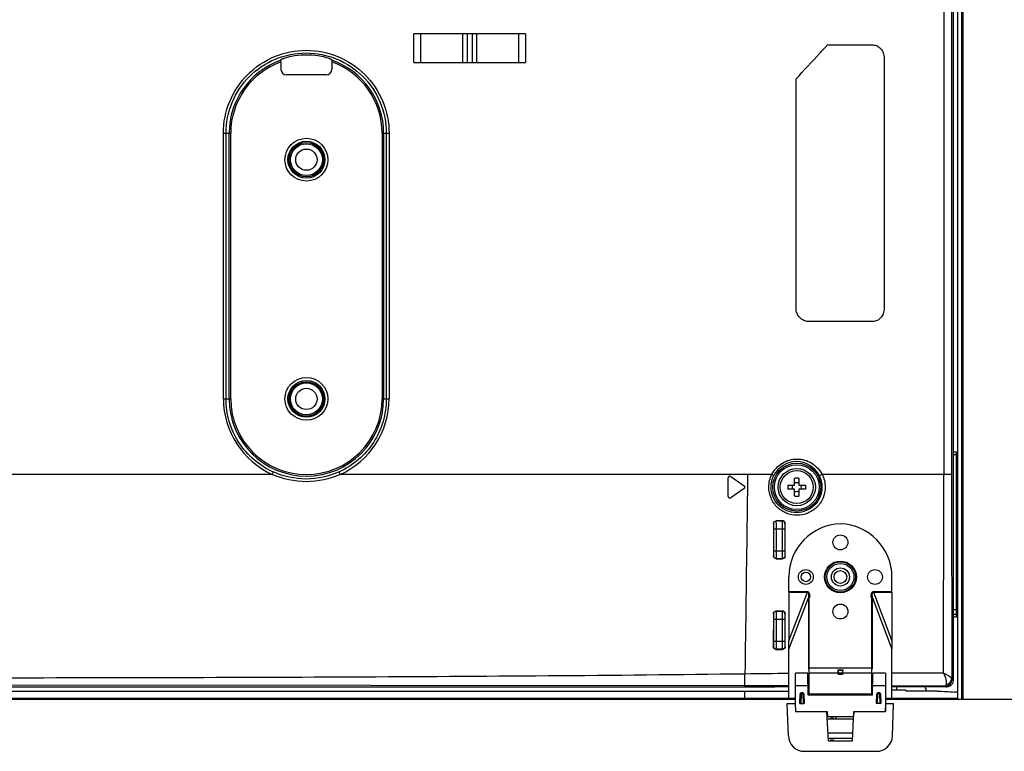
# Model space of a CAD drawing. Units: millimetres. Extents: x 0 to 2378, y 0 to 1682.
# Drawn here: x 2140 to 2233, y 646 to 714 of the extents above; entities that cross this region are included whole.
import ezdxf

# ---------------------------------------------------------------- set-up
doc = ezdxf.new("R2010")
doc.units = ezdxf.units.MM
doc.header["$LTSCALE"] = 130.79
doc.layers.get('0').update_dxf_attribs({"linetype": 'CONTINUOUS'})
for name, color, linetype in [('0002095586_DXF_DIMENSION', 7, 'CONTINUOUS'), ('00_55UH5F_TODXF_CONTINUOUS_LINE', 7, 'CONTINUOUS'), ('4930V00218D_DXF_CONTINUOUS_LINE', 7, 'CONTINUOUS'), ('55_CO-DESIGNDXF_CONTINUOUS_LINE', 7, 'CONTINUOUS'), ('55B_CONNECTODXF_CONTINUOUS_LINE', 7, 'CONTINUOUS'), ('55B_IR_SENSODXF_CONTINUOUS_LINE', 7, 'CONTINUOUS'), ('55B_PCB_IRUHDXF_CONTINUOUS_LINE', 7, 'CONTINUOUS'), ('DEF_DRAFT_ENTITY', 7, 'CONTINUOUS')]:
    doc.layers.add(name, color=color, linetype=linetype)
doc.styles.get("Standard").update_dxf_attribs({"font": 'txt', "width": 0.8})
doc.dimstyles.new('DIMSTYLE_2', dxfattribs={"dimtxt": 10, "dimasz": 3, "dimexe": 0.7, "dimexo": 0, "dimgap": 2.5, "dimtad": 1, "dimdsep": 46, "dimtxsty": 'Standard', "dimblk": 'OPEN', "dimblk1": 'OPEN', "dimblk2": 'OPEN', "dimcen": 0.09, "dimazin": 2, "dimtp": 0.3, "dimtm": 0.3, "dimtfac": 1, "dimtdec": 0, "dimtofl": 0, "dimtmove": 0, "dimatfit": 3, "dimldrblk": 'OPEN', "dimfxl": 1, "dimtolj": 1, "dimarcsym": 0})

# ---------------------------------------------------------------- blocks, each defined once
blk = doc.blocks.new('_OPEN')
at = {"color": 0, "linetype": 'ByBlock'}
for p, q in [((0, 0), (-1, 0.117)), ((-1, -0.117), (0, 0)), ((-1, 0), (0, 0))]:
    blk.add_line(p, q, dxfattribs=at)
blk = doc.blocks.new('*D6')
at = {"layer": '0002095586_DXF_DIMENSION', "color": 22, "linetype": 'Continuous', "true_color": 0xe62e2e, "transparency": 16777216}
for p, q in [((1997.145, 754.015), (2262.327, 754.015)), ((2262.327, 754.015), (2265.527, 754.015)), ((2264.827, 754.015), (2264.827, 702.24)), ((2264.827, 650.465), (2264.827, 702.24)), ((2228.745, 650.465), (2262.327, 650.465)), ((2262.327, 650.465), (2265.527, 650.465))]:
    blk.add_line(p, q, dxfattribs=at)
at = {"layer": '0002095586_DXF_DIMENSION', "color": 22, "linetype": 'Continuous', "true_color": 0xe62e2e, "transparency": 16777216, "xscale": 3, "yscale": 3, "zscale": 3}
for p, rotation in [((2264.827, 754.015), 90), ((2264.827, 650.465), 270)]:
    blk.add_blockref('_OPEN', p, dxfattribs=dict(at, rotation=rotation))

msp = doc.modelspace()

# ---------------------------------------------------------------- linework, layer by layer
at = {"layer": '00_55UH5F_TODXF_CONTINUOUS_LINE', "color": 7, "linetype": 'Continuous'}
for p, q in [((2227.845, 658.915), (2228.145, 658.915)), ((2222.545, 651.315), (2222.545, 651.616))]:
    msp.add_line(p, q, dxfattribs=at)
at = {"layer": '4930V00218D_DXF_CONTINUOUS_LINE', "color": 7, "linetype": 'Continuous'}
for p, q in [((2187.645, 713.065), (2177.145, 713.065)), ((2177.145, 710.365), (2177.145, 713.065)), ((2177.767, 713.065), (2177.767, 710.365)), ((2181.748, 710.365), (2181.748, 713.065)), ((2182.145, 713.065), (2182.145, 710.365)), ((2182.63, 713.065), (2182.63, 710.365)), ((2183.028, 713.065), (2183.028, 710.365)), ((2187.024, 710.365), (2187.024, 713.065)), ((2187.645, 713.065), (2187.645, 710.365)), ((2177.145, 710.365), (2187.645, 710.365))]:
    msp.add_line(p, q, dxfattribs=at)
at = {"layer": '55_CO-DESIGNDXF_CONTINUOUS_LINE', "color": 7, "linetype": 'Continuous'}
for p, q in [((2228.245, 816.592), (2228.245, 650.465)), ((2228.645, 650.465), (2228.645, 816.554)), ((2228.745, 816.543), (2228.745, 650.465)), ((2228.145, 673.715), (2227.845, 673.715)), ((2228.145, 673.465), (2227.845, 673.465)), ((2228.145, 658.215), (2228.145, 673.715)), ((2227.845, 658.465), (2228.145, 658.465)), ((2227.845, 658.215), (2228.145, 658.215)), ((1931.422, 651.215), (2212.4, 651.215)), ((2208.245, 650.465), (2208.245, 651.215)), ((2223.406, 651.315), (2222.09, 651.315)), ((2223.406, 651.315), (2223.406, 651.215)), ((2226.347, 651.215), (2223.406, 651.215)), ((1931.482, 650.565), (2212.4, 650.565)), ((1931.492, 650.465), (2213.02, 650.465)), ((2221.47, 650.465), (2228.745, 650.465)), ((2222.09, 650.565), (2228.245, 650.565))]:
    msp.add_line(p, q, dxfattribs=at)
for centre, radius in [((2167.045, 701.215), 1.5), ((2167.045, 701.215), 1), ((2167.045, 678.715), 1.5), ((2167.045, 678.715), 1)]:
    msp.add_circle(centre, radius, dxfattribs=at)
msp.add_arc((2225.945, 651.715), 0.75, 187.65703, 221.82201, dxfattribs=at)
msp.add_ellipse((2208.245, 638.433), major_axis=(54.532, 0), ratio=0.25, start_param=1.195272, end_param=1.200377, dxfattribs=at)
msp.add_open_spline([(2226.347, 651.215), (2226.894, 651.215), (2227.442, 651.194), (2227.986, 651.141)], degree=3, dxfattribs=at)
at = {"layer": '55B_CONNECTODXF_CONTINUOUS_LINE', "color": 7, "linetype": 'Continuous'}
for p, q in [((2216.013, 648.615), (2218.478, 648.615)), ((2216.081, 647.315), (2218.41, 647.315))]:
    msp.add_line(p, q, dxfattribs=at)
at = {"layer": '55B_IR_SENSODXF_CONTINUOUS_LINE', "color": 7, "linetype": 'Continuous'}
for p, q in [((2216.847, 648.615), (2216.847, 648.815)), ((2218.469, 648.815), (2218.489, 648.815))]:
    msp.add_line(p, q, dxfattribs=at)
at = {"layer": '55B_PCB_IRUHDXF_CONTINUOUS_LINE', "color": 7, "linetype": 'Continuous'}
for p, q in [((2216.081, 647.315), (2218.41, 647.315)), ((2216.108, 646.815), (2218.384, 646.815))]:
    msp.add_line(p, q, dxfattribs=at)
at = {"layer": 'DEF_DRAFT_ENTITY', "color": 7, "linetype": 'Continuous'}
for p, q in [((2226.956, 816.682), (2226.956, 671.615)), ((2227.704, 816.635), (2227.704, 671.615)), ((2227.845, 816.625), (2227.845, 652.233)), ((2216.012, 712.002), (2220.301, 712.002)), ((2164.652, 710.413), (2164.652, 709.697)), ((2164.666, 710.638), (2164.654, 710.572)), ((2169.436, 710.572), (2169.425, 710.638)), ((2169.439, 710.413), (2169.439, 709.697)), ((2221.359, 710.752), (2221.359, 687.252)), ((2168.939, 709.197), (2165.152, 709.197)), ((2213.074, 687.252), (2213.074, 708.809)), ((2159.244, 703.715), (2159.933, 703.715)), ((2159.244, 678.715), (2159.244, 703.715)), ((2159.487, 678.715), (2159.487, 703.715)), ((2159.783, 678.715), (2159.783, 703.715)), ((2159.933, 678.715), (2159.933, 703.715)), ((2174.158, 703.715), (2174.816, 703.715)), ((2174.158, 703.715), (2174.158, 678.715)), ((2174.307, 703.715), (2174.307, 678.715)), ((2174.554, 703.715), (2174.554, 678.715)), ((2174.816, 703.715), (2174.816, 678.715)), ((2220.301, 686.002), (2214.232, 686.002)), ((2159.244, 678.715), (2159.933, 678.715)), ((2174.158, 678.715), (2174.816, 678.715)), ((2163.833, 671.615), (2132.841, 671.615)), ((2210.806, 671.615), (2170.227, 671.615)), ((2206.695, 669.529), (2206.695, 671.302)), ((2206.931, 671.425), (2208.198, 670.538)), ((2212.945, 670.615), (2212.945, 671.261)), ((2213.345, 671.261), (2213.345, 670.615)), ((2226.956, 671.615), (2215.526, 671.615)), ((2227.704, 671.615), (2226.956, 671.615)), ((2227.704, 671.615), (2227.708, 652.407)), ((2208.198, 670.293), (2206.931, 669.406)), ((2212.299, 670.615), (2212.945, 670.615)), ((2212.945, 670.215), (2212.299, 670.215)), ((2212.945, 669.57), (2212.945, 670.215)), ((2213.345, 670.615), (2213.991, 670.615)), ((2213.991, 670.215), (2213.345, 670.215)), ((2213.345, 670.215), (2213.345, 669.57)), ((2210.962, 666.993), (2210.959, 663.929)), ((2210.983, 666.504), (2212.008, 666.504)), ((2210.983, 664.427), (2210.983, 666.504)), ((2211.232, 664.427), (2211.232, 666.504)), ((2211.786, 667.256), (2211.439, 667.253)), ((2211.439, 667.253), (2211.783, 667.253)), ((2211.758, 666.504), (2211.758, 664.427)), ((2211.786, 667.256), (2211.783, 667.253)), ((2212.008, 666.504), (2212.008, 664.427)), ((2212.038, 667.009), (2212.032, 667.003)), ((2212.04, 663.92), (2212.038, 667.009)), ((2210.983, 664.427), (2212.008, 664.427)), ((2211.205, 663.677), (2211.789, 663.672)), ((2211.783, 663.678), (2211.208, 663.678)), ((2211.783, 663.678), (2211.789, 663.672)), ((2212.032, 663.928), (2212.04, 663.92)), ((2212.395, 660.59), (2212.395, 661.965)), ((2222.095, 660.59), (2222.095, 661.965)), ((2212.395, 660.59), (2214.136, 660.59)), ((2212.395, 660.541), (2214.136, 660.541)), ((2212.395, 660.541), (2212.4, 655.972)), ((2212.4, 655.972), (2214.136, 660.541)), ((2212.4, 655.185), (2214.23, 659.999)), ((2214.136, 660.59), (2214.136, 660.541)), ((2214.295, 659.999), (2214.23, 659.999)), ((2214.23, 659.999), (2214.23, 653.415)), ((2214.295, 650.933), (2214.295, 659.999)), ((2220.195, 659.999), (2220.261, 659.999)), ((2220.195, 650.933), (2220.195, 659.999)), ((2220.261, 659.999), (2222.09, 655.185)), ((2220.261, 653.415), (2220.261, 659.999)), ((2220.355, 660.59), (2222.095, 660.59)), ((2220.355, 660.59), (2220.355, 660.541)), ((2220.355, 660.541), (2222.095, 660.541)), ((2220.355, 660.541), (2222.09, 655.972)), ((2222.095, 660.541), (2222.09, 655.972)), ((2210.948, 658.513), (2210.939, 655.409)), ((2210.958, 658.503), (2210.948, 658.513)), ((2211.797, 658.767), (2211.197, 658.763)), ((2211.208, 658.753), (2211.197, 658.763)), ((2211.208, 658.753), (2211.783, 658.753)), ((2211.797, 658.767), (2211.783, 658.753)), ((2212.049, 658.52), (2212.032, 658.503)), ((2212.057, 655.403), (2212.049, 658.52)), ((2210.983, 658.004), (2212.008, 658.004)), ((2210.983, 655.927), (2210.983, 658.004)), ((2211.232, 655.927), (2211.232, 658.004)), ((2211.758, 658.004), (2211.758, 655.927)), ((2212.008, 658.004), (2212.008, 655.927)), ((2210.939, 655.409), (2210.958, 655.428)), ((2210.983, 655.927), (2212.008, 655.927)), ((2212.032, 655.428), (2212.057, 655.403)), ((2211.187, 655.157), (2211.208, 655.178)), ((2211.187, 655.157), (2211.807, 655.154)), ((2211.783, 655.178), (2211.208, 655.178)), ((2211.783, 655.178), (2211.807, 655.154)), ((2212.4, 650.571), (2212.4, 655.185)), ((2222.09, 650.571), (2222.09, 655.185)), ((2213.02, 650.065), (2213.02, 652.916)), ((2214.192, 652.915), (2213.02, 652.915)), ((2214.228, 650.833), (2214.192, 652.916)), ((2214.23, 653.415), (2220.261, 653.415)), ((2217.039, 652.915), (2214.295, 652.915)), ((2216.997, 653.215), (2217.494, 653.215)), ((2217.05, 653.183), (2217.441, 653.183)), ((2217.057, 652.939), (2217.434, 652.939)), ((2217.057, 652.803), (2217.057, 652.939)), ((2217.434, 652.803), (2217.057, 652.803)), ((2217.434, 652.803), (2217.434, 652.939)), ((2220.195, 652.915), (2217.452, 652.915)), ((2220.262, 650.833), (2220.298, 652.916)), ((2221.47, 652.915), (2220.298, 652.915)), ((2221.47, 652.916), (2221.47, 650.065)), ((2208.245, 651.732), (2134.245, 651.785)), ((2212.401, 651.725), (2208.245, 651.732)), ((2212.4, 651.725), (2208.245, 651.732)), ((2208.245, 651.615), (2208.245, 651.732)), ((2214.213, 651.715), (2213.02, 651.715)), ((2214.202, 652.34), (2214.295, 652.34)), ((2220.195, 652.34), (2220.288, 652.34)), ((2221.47, 651.715), (2220.278, 651.715)), ((2227.123, 651.691), (2227.203, 651.615)), ((2227.738, 652.336), (2227.845, 652.233)), ((2208.245, 651.615), (1931.393, 651.615)), ((2211.095, 651.615), (2208.245, 651.615)), ((2212.4, 651.616), (2211.095, 651.615)), ((2213.445, 650.065), (2213.477, 650.969)), ((2213.545, 650.065), (2213.577, 650.969)), ((2213.714, 651.065), (2213.577, 651.065)), ((2213.577, 650.969), (2213.577, 651.065)), ((2213.714, 650.969), (2213.577, 650.969)), ((2213.714, 650.969), (2213.714, 651.065)), ((2213.714, 650.969), (2213.745, 650.065)), ((2213.814, 650.969), (2213.845, 650.065)), ((2214.224, 651.09), (2214.295, 651.09)), ((2220.264, 650.933), (2214.227, 650.933)), ((2220.262, 650.833), (2214.228, 650.833)), ((2220.195, 651.09), (2220.267, 651.09)), ((2220.645, 650.065), (2220.677, 650.969)), ((2220.745, 650.065), (2220.777, 650.969)), ((2220.914, 651.065), (2220.777, 651.065)), ((2220.777, 650.969), (2220.777, 651.065)), ((2220.914, 650.969), (2220.777, 650.969)), ((2220.914, 650.969), (2220.914, 651.065)), ((2220.914, 650.969), (2220.945, 650.065)), ((2221.014, 650.969), (2221.045, 650.065)), ((2227.203, 651.615), (2222.09, 651.616)), ((2212.246, 650.065), (2213.02, 650.065)), ((2212.352, 647.013), (2212.246, 650.065)), ((2212.4, 650.571), (2213.02, 650.569)), ((2213.021, 650.036), (2212.996, 650.065)), ((2212.996, 650.065), (2213.022, 649.315)), ((2213.046, 649.315), (2213.02, 650.065)), ((2213.445, 650.065), (2213.845, 650.065)), ((2221.045, 650.065), (2220.645, 650.065)), ((2221.47, 650.065), (2221.444, 649.315)), ((2221.495, 650.065), (2221.469, 650.034)), ((2221.495, 650.065), (2221.469, 649.315)), ((2221.47, 650.569), (2222.09, 650.571)), ((2221.47, 650.065), (2222.246, 650.065)), ((2222.139, 647.013), (2222.246, 650.065)), ((2213.017, 649.466), (2213.041, 649.466)), ((2213.022, 649.315), (2215.995, 649.315)), ((2216.121, 646.565), (2215.977, 649.315)), ((2215.995, 649.29), (2215.977, 649.29)), ((2215.995, 649.315), (2216.021, 648.815)), ((2218.371, 646.565), (2218.515, 649.315)), ((2218.495, 649.315), (2218.469, 648.815)), ((2218.494, 648.915), (2218.474, 648.915)), ((2218.495, 649.315), (2221.469, 649.315)), ((2218.515, 649.29), (2218.495, 649.29)), ((2221.449, 649.466), (2221.474, 649.466)), ((2218.469, 648.815), (2216.021, 648.815)), ((2216.351, 648.815), (2216.351, 648.615)), ((2216.551, 648.615), (2216.551, 648.815)), ((2216.121, 646.565), (2218.371, 646.565)), ((2216.351, 646.815), (2216.351, 646.565)), ((2216.551, 646.565), (2216.551, 646.815)), ((2213.851, 645.565), (2220.64, 645.565))]:
    msp.add_line(p, q, dxfattribs=at)
for centre, radius in [((2167.045, 701.215), 2.015), ((2167.045, 701.215), 1.735), ((2167.045, 701.215), 1.618), ((2167.045, 678.715), 2.015), ((2167.045, 678.715), 1.735), ((2167.045, 678.715), 1.618), ((2213.145, 670.415), 2.257), ((2213.145, 670.415), 2.108), ((2213.145, 670.415), 1.75), ((2213.145, 670.415), 1.55), ((2217.245, 665.215), 0.7), ((2217.245, 661.965), 1.5), ((2217.245, 661.965), 1.426), ((2217.245, 661.965), 1.276), ((2217.245, 661.965), 0.85), ((2213.995, 661.965), 0.7), ((2213.995, 661.965), 0.443), ((2217.245, 661.965), 0.6), ((2220.495, 661.965), 0.7), ((2217.245, 658.715), 0.7)]:
    msp.add_circle(centre, radius, dxfattribs=at)
for centre, radius, start, end in [((2167.045, 703.715), 7.342, 73.14053, 106.85947), ((2167.045, 703.715), 7.262, 109.22268, 180), ((2167.045, 703.715), 7.113, 109.66339, 180), ((2167.045, 703.715), 7.262, 0, 70.77732), ((2167.045, 703.715), 7.113, 0, 70.33661), ((2167.031, 678.715), 7.787, 179.9976, 245.75151), ((2167.045, 678.715), 7.262, 180, 360), ((2167.045, 678.715), 7.113, 180, 360), ((2167.029, 678.715), 7.787, 294.24926, 0.00182), ((2213.119, 670.417), 2.393, 26.93062, 153.01548), ((2206.845, 671.302), 0.15, 55, 180), ((2213.145, 665.583), 5.682, 87.98356, 92.01644), ((-3203.695, 668.527), 5430.651, 359.83543, 0.032589), ((2208.112, 670.415), 0.15, 305, 55), ((2217.979, 670.415), 5.683, 177.98317, 182.01683), ((2211.596, 670.415), 1.155, 350.02528, 9.97472), ((2214.694, 670.415), 1.155, 170.02528, 189.97472), ((2208.312, 670.415), 5.683, 357.98317, 2.01683), ((2206.845, 669.529), 0.15, 180, 305), ((2213.145, 675.248), 5.682, 267.98356, 272.01644), ((2211.677, 640.563), 26.691, 90.50961, 91.00381), ((2217.395, 661.965), 5, 91.71913, 180), ((2217.095, 661.965), 5, 0, 88.28087), ((2221.825, -460.667), 1113.586, 90.484929, 90.697804), ((2213.577, 650.965), 0.1, 90, 178), ((2213.714, 650.965), 0.1, 2, 90), ((2220.777, 650.965), 0.1, 90, 178), ((2220.914, 650.965), 0.1, 2, 90), ((2213.851, 647.065), 1.5, 182, 270), ((2220.64, 647.065), 1.5, 270, 358)]:
    msp.add_arc(centre, radius, start, end, dxfattribs=at)
for centre, major_axis, ratio, start_param, end_param in [((2165.152, 709.697), (0.354, 0.354), 0.999695, -3.926839, -2.356347), ((2168.938, 709.697), (-0.354, 0.354), 0.999695, -3.926839, -2.356347), ((2212.526, 660.59), (0, 2.5), 0.052408, -4.712389, -4.692477), ((2221.964, 660.59), (0, 2.5), 0.052408, -1.590709, -1.570796), ((2212.139, 655.185), (0, 14.059), 0.018613, -1.570796, -1.514781), ((2222.352, 655.185), (0, 14.059), 0.018613, 1.514781, 1.570796), ((2217.013, 653.415), (0, 0.5), 0.034921, -4.300872, -3.141593), ((2217.039, 651.715), (0, 1.5), 0.034921, -0.207193, 0), ((2217.039, 651.715), (0, 1.2), 0.034921, -0.436332, 0), ((2217.048, 652.939), (0, 0.25), 0.034921, -1.570796, -0.207193), ((2217.443, 652.939), (0, 0.25), 0.034921, 0.207193, 1.570796), ((2217.452, 651.715), (0, 1.2), 0.034921, 0, 0.436332), ((2217.452, 651.715), (0, 1.5), 0.034921, 0, 0.207193), ((2217.478, 653.415), (0, 0.5), 0.034921, -3.141593, -1.982313)]:
    msp.add_ellipse(centre, major_axis=major_axis, ratio=ratio, start_param=start_param, end_param=end_param, dxfattribs=at)
for points, knots in [([(2213.074, 708.809), (2213.821, 709.612), (2214.802, 710.674), (2215.777, 711.743), (2216.012, 712.002)], [0, 0, 0, 0, 0.757623, 1, 1, 1, 1]), ([(2220.301, 712.002), (2220.433, 712.002), (2220.708, 711.941), (2221.059, 711.674), (2221.302, 711.258), (2221.359, 710.924), (2221.359, 710.752)], [0, 0, 0, 0, 0.217803, 0.451634, 0.713662, 1, 1, 1, 1]), ([(2159.244, 703.715), (2159.244, 704.728), (2159.65, 706.777), (2161.382, 709.365), (2163.974, 711.097), (2167.031, 711.705), (2170.087, 711.097), (2172.678, 709.364), (2174.41, 706.776), (2174.816, 704.728), (2174.816, 703.715)], [0, 0, 0, 0, 0.12504, 0.250067, 0.375069, 0.500043, 0.624999, 0.749964, 0.874965, 1, 1, 1, 1]), ([(2159.487, 703.715), (2159.487, 704.696), (2159.879, 706.678), (2161.555, 709.184), (2164.063, 710.861), (2167.022, 711.449), (2169.98, 710.861), (2172.487, 709.183), (2174.162, 706.678), (2174.554, 704.696), (2174.554, 703.715)], [0, 0, 0, 0, 0.125043, 0.250072, 0.375075, 0.500046, 0.624998, 0.74996, 0.874962, 1, 1, 1, 1]), ([(2164.652, 710.413), (2164.652, 710.449), (2164.654, 710.501), (2164.651, 710.555), (2164.654, 710.572)], [0, 0, 0, 0, 0.666373, 1, 1, 1, 1]), ([(2164.666, 710.638), (2164.667, 710.647), (2164.701, 710.659), (2164.747, 710.685), (2164.827, 710.713), (2164.885, 710.732), (2164.916, 710.742)], [0, 0, 0, 0, 0.097911, 0.322598, 0.637738, 1, 1, 1, 1]), ([(2169.175, 710.742), (2169.206, 710.732), (2169.263, 710.713), (2169.343, 710.685), (2169.389, 710.659), (2169.423, 710.647), (2169.425, 710.638)], [0, 0, 0, 0, 0.362261, 0.677402, 0.902089, 1, 1, 1, 1]), ([(2169.436, 710.572), (2169.439, 710.555), (2169.436, 710.501), (2169.439, 710.449), (2169.439, 710.413)], [0, 0, 0, 0, 0.333627, 1, 1, 1, 1]), ([(2214.232, 686.002), (2214.086, 686.002), (2213.783, 686.066), (2213.398, 686.34), (2213.136, 686.756), (2213.074, 687.086), (2213.074, 687.252)], [0, 0, 0, 0, 0.233987, 0.477956, 0.734783, 1, 1, 1, 1]), ([(2221.359, 687.252), (2221.359, 687.079), (2221.302, 686.746), (2221.059, 686.33), (2220.707, 686.063), (2220.432, 686.002), (2220.301, 686.002)], [0, 0, 0, 0, 0.286936, 0.548834, 0.782836, 1, 1, 1, 1]), ([(2163.928, 671.842), (2163.273, 672.137), (2162.041, 672.92), (2160.606, 674.567), (2159.695, 676.552), (2159.487, 677.997), (2159.487, 678.715)], [0, 0, 0, 0, 0.249949, 0.499942, 0.749963, 1, 1, 1, 1]), ([(2174.554, 678.715), (2174.554, 677.997), (2174.346, 676.552), (2173.435, 674.567), (2172.001, 672.921), (2170.77, 672.138), (2170.115, 671.843)], [0, 0, 0, 0, 0.250078, 0.500112, 0.750082, 1, 1, 1, 1]), ([(2210.806, 671.615), (2211.025, 672.044), (2211.715, 672.792), (2213.168, 673.194), (2214.619, 672.789), (2215.307, 672.043), (2215.526, 671.615)], [0, 0, 0, 0, 0.251253, 0.50054, 0.749385, 1, 1, 1, 1]), ([(2163.833, 671.615), (2163.856, 671.666), (2163.887, 671.733), (2163.915, 671.81), (2163.927, 671.834), (2163.928, 671.842)], [0, 0, 0, 0, 0.678303, 0.899972, 1, 1, 1, 1]), ([(2170.227, 671.615), (2169.234, 671.166), (2167.03, 670.685), (2164.826, 671.165), (2163.833, 671.615)], [0, 0, 0, 0, 0.499987, 1, 1, 1, 1]), ([(2170.115, 671.843), (2169.154, 671.409), (2167.022, 670.947), (2164.889, 671.409), (2163.928, 671.842)], [0, 0, 0, 0, 0.499987, 1, 1, 1, 1]), ([(2170.227, 671.615), (2170.203, 671.668), (2170.173, 671.738), (2170.133, 671.811), (2170.121, 671.837), (2170.115, 671.843)], [0, 0, 0, 0, 0.676604, 0.899343, 1, 1, 1, 1]), ([(2208.524, 671.615), (2208.503, 670.038), (2208.419, 663.778), (2208.333, 657.519), (2208.263, 652.836)], [0, 0, 0, 0, 0.251973, 1, 1, 1, 1]), ([(2210.806, 671.615), (2210.83, 671.603), (2210.872, 671.579), (2210.93, 671.547), (2210.963, 671.522), (2210.986, 671.51), (2210.987, 671.503)], [0, 0, 0, 0, 0.377821, 0.691958, 0.90676, 1, 1, 1, 1]), ([(2215.526, 671.615), (2215.495, 671.599), (2215.435, 671.569), (2215.352, 671.529), (2215.296, 671.512), (2215.26, 671.496), (2215.252, 671.501)], [0, 0, 0, 0, 0.354529, 0.673698, 0.901352, 1, 1, 1, 1]), ([(2215.814, 670.415), (2215.814, 670.068), (2215.674, 669.369), (2215.08, 668.49), (2214.2, 667.907), (2213.168, 667.702), (2212.134, 667.904), (2211.252, 668.487), (2210.657, 669.367), (2210.518, 670.067), (2210.518, 670.414)], [0, 0, 0, 0, 0.125954, 0.251221, 0.375668, 0.499694, 0.623854, 0.748575, 0.874019, 1, 1, 1, 1]), ([(2215.512, 670.415), (2215.512, 670.101), (2215.386, 669.468), (2214.849, 668.672), (2214.054, 668.145), (2213.122, 667.96), (2212.188, 668.143), (2211.391, 668.671), (2210.852, 669.467), (2210.726, 670.101), (2210.726, 670.415)], [0, 0, 0, 0, 0.126166, 0.251488, 0.375808, 0.499617, 0.623596, 0.748262, 0.873805, 1, 1, 1, 1]), ([(2210.962, 666.993), (2210.962, 667.057), (2211.013, 667.191), (2211.145, 667.248), (2211.209, 667.25)], [0, 0, 0, 0, 0.502579, 1, 1, 1, 1]), ([(2210.983, 666.504), (2210.983, 666.609), (2210.976, 666.771), (2210.976, 666.937), (2210.962, 666.993)], [0, 0, 0, 0, 0.643564, 1, 1, 1, 1]), ([(2211.232, 666.504), (2211.232, 666.593), (2211.231, 666.761), (2211.228, 666.984), (2211.218, 667.142), (2211.217, 667.225), (2211.209, 667.25)], [0, 0, 0, 0, 0.360167, 0.672458, 0.895473, 1, 1, 1, 1]), ([(2211.783, 667.253), (2211.779, 667.247), (2211.778, 667.223), (2211.772, 667.177), (2211.769, 667.106), (2211.763, 666.972), (2211.759, 666.768), (2211.758, 666.596), (2211.758, 666.504)], [0, 0, 0, 0, 0.028555, 0.091508, 0.186934, 0.311491, 0.629354, 1, 1, 1, 1]), ([(2212.032, 667.003), (2212.032, 667.067), (2211.979, 667.199), (2211.846, 667.252), (2211.783, 667.253)], [0, 0, 0, 0, 0.5, 1, 1, 1, 1]), ([(2211.786, 667.256), (2211.849, 667.256), (2211.983, 667.206), (2212.038, 667.073), (2212.038, 667.009)], [0, 0, 0, 0, 0.498033, 1, 1, 1, 1]), ([(2212.032, 667.003), (2212.029, 667), (2212.027, 666.983), (2212.018, 666.933), (2212.014, 666.831), (2212.008, 666.681), (2212.008, 666.565), (2212.008, 666.504)], [0, 0, 0, 0, 0.02941, 0.092603, 0.312442, 0.629868, 1, 1, 1, 1]), ([(2210.959, 663.929), (2210.968, 663.943), (2210.968, 664), (2210.979, 664.103), (2210.981, 664.254), (2210.983, 664.367), (2210.983, 664.427)], [0, 0, 0, 0, 0.100518, 0.322378, 0.636391, 1, 1, 1, 1]), ([(2211.205, 663.677), (2211.142, 663.678), (2211.01, 663.733), (2210.959, 663.865), (2210.959, 663.929)], [0, 0, 0, 0, 0.498036, 1, 1, 1, 1]), ([(2211.208, 663.678), (2211.207, 663.678), (2211.207, 663.677), (2211.206, 663.677), (2211.205, 663.677)], [0, 0, 0, 0, 0.381051, 1, 1, 1, 1]), ([(2211.208, 663.678), (2211.212, 663.684), (2211.213, 663.708), (2211.219, 663.754), (2211.222, 663.825), (2211.228, 663.959), (2211.231, 664.162), (2211.232, 664.334), (2211.232, 664.427)], [0, 0, 0, 0, 0.028555, 0.091509, 0.186935, 0.311494, 0.62936, 1, 1, 1, 1]), ([(2211.758, 664.427), (2211.758, 664.334), (2211.759, 664.162), (2211.763, 663.959), (2211.769, 663.825), (2211.772, 663.754), (2211.778, 663.708), (2211.779, 663.684), (2211.783, 663.678)], [0, 0, 0, 0, 0.370633, 0.688499, 0.813057, 0.908485, 0.971443, 1, 1, 1, 1]), ([(2212.04, 663.92), (2212.041, 663.856), (2211.986, 663.723), (2211.853, 663.671), (2211.789, 663.672)], [0, 0, 0, 0, 0.50166, 1, 1, 1, 1]), ([(2212.008, 664.427), (2212.008, 664.365), (2212.008, 664.25), (2212.014, 664.1), (2212.018, 663.998), (2212.027, 663.948), (2212.029, 663.931), (2212.032, 663.928)], [0, 0, 0, 0, 0.370118, 0.687547, 0.907391, 0.970588, 1, 1, 1, 1]), ([(2214.136, 660.59), (2214.165, 660.59), (2214.226, 660.572), (2214.3, 660.476), (2214.334, 660.362), (2214.345, 660.245), (2214.365, 660.159), (2214.356, 660.067), (2214.317, 660.02), (2214.295, 659.999)], [0, 0, 0, 0, 0.124433, 0.24952, 0.498763, 0.623366, 0.750574, 0.872971, 1, 1, 1, 1]), ([(2214.136, 660.541), (2214.16, 660.544), (2214.213, 660.52), (2214.235, 660.446), (2214.246, 660.373), (2214.25, 660.273), (2214.245, 660.148), (2214.236, 660.049), (2214.23, 659.999)], [0, 0, 0, 0, 0.12059, 0.245904, 0.371534, 0.497227, 0.748591, 1, 1, 1, 1]), ([(2220.195, 659.999), (2220.173, 660.02), (2220.133, 660.067), (2220.125, 660.159), (2220.145, 660.244), (2220.157, 660.362), (2220.19, 660.476), (2220.265, 660.572), (2220.325, 660.59), (2220.355, 660.59)], [0, 0, 0, 0, 0.126956, 0.249458, 0.37672, 0.501356, 0.750569, 0.875627, 1, 1, 1, 1]), ([(2220.261, 659.999), (2220.255, 660.049), (2220.245, 660.148), (2220.24, 660.273), (2220.244, 660.373), (2220.256, 660.446), (2220.277, 660.52), (2220.331, 660.544), (2220.355, 660.541)], [0, 0, 0, 0, 0.251228, 0.502408, 0.628006, 0.75354, 0.878526, 1, 1, 1, 1]), ([(2210.948, 658.513), (2210.949, 658.576), (2211.002, 658.709), (2211.134, 658.763), (2211.197, 658.763)], [0, 0, 0, 0, 0.50095, 1, 1, 1, 1]), ([(2210.983, 658.004), (2210.983, 658.065), (2210.982, 658.181), (2210.976, 658.331), (2210.972, 658.433), (2210.964, 658.483), (2210.961, 658.5), (2210.958, 658.503)], [0, 0, 0, 0, 0.370118, 0.687547, 0.907391, 0.970588, 1, 1, 1, 1]), ([(2211.232, 658.004), (2211.232, 658.096), (2211.231, 658.268), (2211.228, 658.472), (2211.222, 658.606), (2211.219, 658.677), (2211.213, 658.723), (2211.212, 658.747), (2211.208, 658.753)], [0, 0, 0, 0, 0.370633, 0.688499, 0.813057, 0.908485, 0.971443, 1, 1, 1, 1]), ([(2211.783, 658.753), (2211.779, 658.747), (2211.778, 658.723), (2211.772, 658.677), (2211.769, 658.606), (2211.763, 658.472), (2211.759, 658.268), (2211.758, 658.096), (2211.758, 658.004)], [0, 0, 0, 0, 0.028555, 0.091508, 0.186934, 0.311491, 0.629354, 1, 1, 1, 1]), ([(2212.032, 658.503), (2212.032, 658.567), (2211.979, 658.699), (2211.846, 658.752), (2211.783, 658.753)], [0, 0, 0, 0, 0.5, 1, 1, 1, 1]), ([(2211.797, 658.767), (2211.861, 658.767), (2211.994, 658.716), (2212.049, 658.583), (2212.049, 658.52)], [0, 0, 0, 0, 0.499142, 1, 1, 1, 1]), ([(2212.032, 658.503), (2212.029, 658.5), (2212.027, 658.483), (2212.018, 658.433), (2212.014, 658.331), (2212.008, 658.181), (2212.008, 658.065), (2212.008, 658.004)], [0, 0, 0, 0, 0.02941, 0.092603, 0.312442, 0.629868, 1, 1, 1, 1]), ([(2211.187, 655.157), (2211.123, 655.157), (2210.991, 655.212), (2210.939, 655.345), (2210.939, 655.409)], [0, 0, 0, 0, 0.499532, 1, 1, 1, 1]), ([(2210.958, 655.428), (2210.961, 655.431), (2210.964, 655.448), (2210.972, 655.498), (2210.976, 655.6), (2210.982, 655.75), (2210.983, 655.865), (2210.983, 655.927)], [0, 0, 0, 0, 0.02941, 0.092603, 0.312442, 0.629868, 1, 1, 1, 1]), ([(2210.958, 655.428), (2210.958, 655.364), (2211.012, 655.232), (2211.144, 655.178), (2211.208, 655.178)], [0, 0, 0, 0, 0.5, 1, 1, 1, 1]), ([(2211.208, 655.178), (2211.212, 655.184), (2211.213, 655.208), (2211.219, 655.254), (2211.222, 655.325), (2211.228, 655.459), (2211.231, 655.662), (2211.232, 655.834), (2211.232, 655.927)], [0, 0, 0, 0, 0.028555, 0.091508, 0.186934, 0.311491, 0.629354, 1, 1, 1, 1]), ([(2211.758, 655.927), (2211.758, 655.834), (2211.759, 655.662), (2211.763, 655.459), (2211.769, 655.325), (2211.772, 655.254), (2211.778, 655.208), (2211.779, 655.184), (2211.783, 655.178)], [0, 0, 0, 0, 0.370633, 0.688499, 0.813057, 0.908485, 0.971443, 1, 1, 1, 1]), ([(2212.057, 655.403), (2212.057, 655.339), (2212.004, 655.206), (2211.871, 655.154), (2211.807, 655.154)], [0, 0, 0, 0, 0.500461, 1, 1, 1, 1]), ([(2212.008, 655.927), (2212.008, 655.865), (2212.008, 655.75), (2212.014, 655.6), (2212.018, 655.498), (2212.027, 655.448), (2212.029, 655.431), (2212.032, 655.428)], [0, 0, 0, 0, 0.370118, 0.687547, 0.907391, 0.970588, 1, 1, 1, 1]), ([(2208.263, 652.836), (2195.928, 652.683), (2171.255, 652.513), (2146.582, 652.458), (2134.245, 652.457)], [0, 0, 0, 0, 0.499994, 1, 1, 1, 1]), ([(2208.245, 651.732), (2208.25, 651.771), (2208.252, 651.892), (2208.262, 652.26), (2208.262, 652.589), (2208.263, 652.836)], [0, 0, 0, 0, 0.107835, 0.328386, 1, 1, 1, 1]), ([(2226.934, 652.928), (2226.536, 652.928), (2224.921, 652.926), (2223.307, 652.926), (2222.09, 652.924)], [0, 0, 0, 0, 0.246615, 1, 1, 1, 1]), ([(2227.708, 652.407), (2227.687, 652.445), (2227.6, 652.525), (2227.435, 652.645), (2227.204, 652.785), (2227.029, 652.879), (2226.934, 652.928)], [0, 0, 0, 0, 0.140657, 0.365819, 0.658578, 1, 1, 1, 1]), ([(2226.934, 652.928), (2227.024, 652.729), (2227.133, 652.437), (2227.199, 652.066), (2227.198, 651.905), (2227.182, 651.838)], [0, 0, 0, 0, 0.581049, 0.817604, 1, 1, 1, 1]), ([(2227.123, 651.691), (2226.71, 651.693), (2225.032, 651.698), (2223.355, 651.703), (2222.09, 651.706)], [0, 0, 0, 0, 0.246283, 1, 1, 1, 1]), ([(2227.123, 651.691), (2227.282, 651.701), (2227.604, 651.848), (2227.736, 652.176), (2227.738, 652.336)], [0, 0, 0, 0, 0.499997, 1, 1, 1, 1]), ([(2227.182, 651.838), (2227.175, 651.806), (2227.16, 651.756), (2227.138, 651.706), (2227.123, 651.691)], [0, 0, 0, 0, 0.619792, 1, 1, 1, 1]), ([(2227.182, 651.838), (2227.319, 651.868), (2227.576, 652.006), (2227.7, 652.275), (2227.708, 652.407)], [0, 0, 0, 0, 0.516126, 1, 1, 1, 1]), ([(2227.761, 651.915), (2227.704, 651.821), (2227.533, 651.665), (2227.311, 651.615), (2227.203, 651.615)], [0, 0, 0, 0, 0.505838, 1, 1, 1, 1]), ([(2227.738, 652.336), (2227.735, 652.339), (2227.72, 652.36), (2227.713, 652.386), (2227.708, 652.407)], [0, 0, 0, 0, 0.162984, 1, 1, 1, 1]), ([(2213.577, 650.969), (2213.564, 650.969), (2213.541, 650.969), (2213.508, 650.972), (2213.492, 650.968), (2213.477, 650.971), (2213.477, 650.969)], [0, 0, 0, 0, 0.381695, 0.706273, 0.922692, 1, 1, 1, 1]), ([(2213.814, 650.969), (2213.814, 650.971), (2213.798, 650.968), (2213.783, 650.972), (2213.749, 650.969), (2213.726, 650.969), (2213.714, 650.969)], [0, 0, 0, 0, 0.077308, 0.293727, 0.618305, 1, 1, 1, 1]), ([(2220.777, 650.969), (2220.764, 650.969), (2220.741, 650.969), (2220.708, 650.972), (2220.692, 650.968), (2220.677, 650.971), (2220.677, 650.969)], [0, 0, 0, 0, 0.381695, 0.706273, 0.922692, 1, 1, 1, 1]), ([(2221.014, 650.969), (2221.014, 650.971), (2220.998, 650.968), (2220.983, 650.972), (2220.949, 650.969), (2220.926, 650.969), (2220.914, 650.969)], [0, 0, 0, 0, 0.077308, 0.293727, 0.618305, 1, 1, 1, 1])]:
    msp.add_open_spline(points, degree=3, knots=knots, dxfattribs=at)
for points in [[(2210.518, 670.414), (2210.518, 670.826), (2210.619, 671.249), (2210.806, 671.615)], [(2210.726, 670.415), (2210.725, 670.788), (2210.817, 671.171), (2210.987, 671.503)], [(2215.252, 671.501), (2215.421, 671.169), (2215.512, 670.788), (2215.512, 670.415)], [(2215.526, 671.615), (2215.713, 671.249), (2215.814, 670.827), (2215.814, 670.415)], [(2213.145, 670.81), (2213.078, 670.81), (2213.011, 670.815), (2212.945, 670.827)], [(2213.345, 670.827), (2213.279, 670.815), (2213.212, 670.81), (2213.145, 670.81)], [(2212.945, 670.004), (2213.011, 670.015), (2213.078, 670.021), (2213.145, 670.021)], [(2213.145, 670.021), (2213.212, 670.021), (2213.279, 670.015), (2213.345, 670.004)], [(2212.032, 663.928), (2212.032, 663.864), (2211.979, 663.732), (2211.846, 663.678), (2211.783, 663.678)], [(2210.958, 658.503), (2210.958, 658.567), (2211.012, 658.699), (2211.144, 658.752), (2211.208, 658.753)], [(2212.032, 655.428), (2212.032, 655.364), (2211.979, 655.232), (2211.846, 655.178), (2211.783, 655.178)], [(2214.23, 653.415), (2214.23, 653.385), (2214.239, 653.355), (2214.254, 653.328)], [(2214.254, 653.328), (2214.265, 653.308), (2214.28, 653.289), (2214.295, 653.272)], [(2220.195, 653.272), (2220.209, 653.287), (2220.222, 653.303), (2220.232, 653.321)], [(2220.232, 653.321), (2220.249, 653.349), (2220.261, 653.383), (2220.261, 653.415)], [(2227.78, 651.95), (2227.774, 651.938), (2227.768, 651.926), (2227.761, 651.916)], [(2227.845, 652.233), (2227.845, 652.136), (2227.822, 652.037), (2227.78, 651.95)]]:
    msp.add_open_spline(points, degree=3, dxfattribs=at)

# ---------------------------------------------------------------- dimensions: what is measured, and where the dimension line sits
at = {"layer": '0002095586_DXF_DIMENSION', "color": 22, "linetype": 'Continuous', "true_color": 0xe62e2e}
dim = msp.add_linear_dim(base=(2264.827, 650.465), p1=(1997.145, 754.015), p2=(2228.745, 650.465), angle=270, text=' ', dimstyle='DIMSTYLE_2', dxfattribs=at)
dim.commit()
dim.dimension.update_dxf_attribs({"geometry": '*D6', "text_midpoint": (2264.827, 674.392), "dimtype": 160})

doc.saveas('drawing.dxf')
